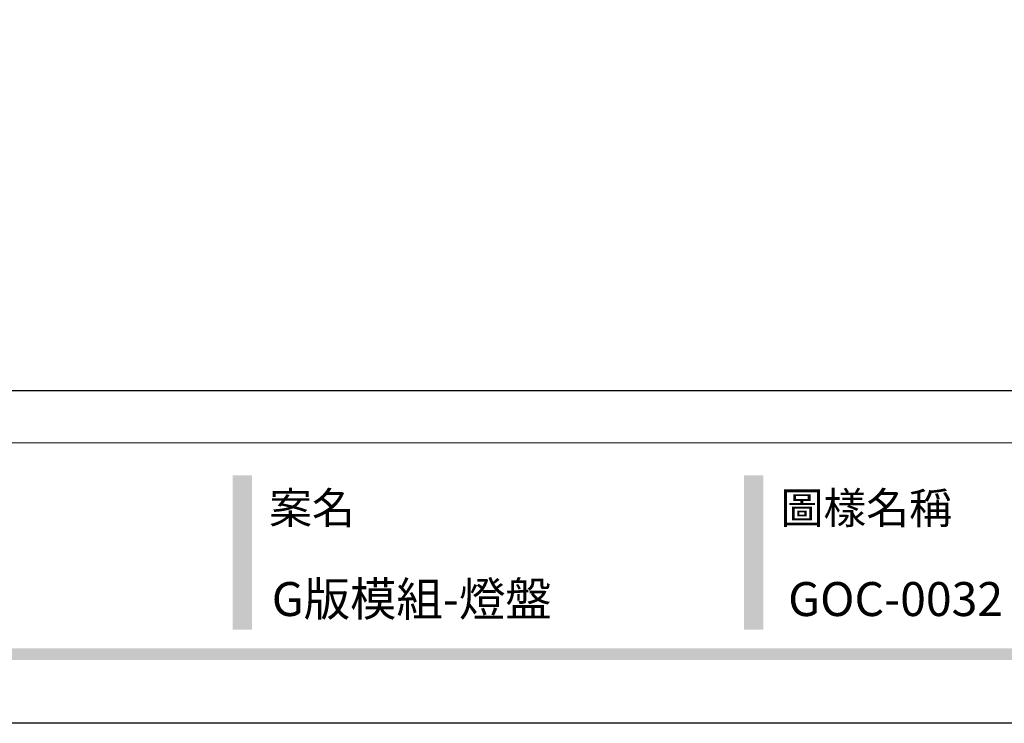
# Model space of a CAD drawing. Units: millimetres. Extents: x 484 to 6784, y 1005 to 2490.
# Drawn here: x 1612 to 2012, y 1005 to 1291 of the extents above; entities that cross this region are included whole.
import ezdxf

# ---------------------------------------------------------------- set-up
doc = ezdxf.new("R2010")
doc.units = ezdxf.units.MM
doc.styles.add('華槶圖框文字2', font='Microsoft JhengHei.ttf', dxfattribs={"width": 1.053, "height": 1.8})

# ---------------------------------------------------------------- blocks, each defined once
blk = doc.blocks.new('10.')
h = blk.add_hatch(color=256)
h.dxf.hatch_style = 1
h.paths.add_polyline_path([(-1754.43, 201.54), (-1770.18, 201.54), (-1770.18, 76.11), (-1754.43, 76.11)])
h = blk.add_hatch(color=256)
h.dxf.hatch_style = 1
h.paths.add_polyline_path([(-1338.75, 201.54), (-1354.5, 201.54), (-1354.5, 76.11), (-1338.75, 76.11)])
h = blk.add_hatch(color=256)
h.dxf.hatch_style = 1
h.paths.add_polyline_path([(-79.89, 61.02), (-4123.42, 61.02), (-4123.42, 51.54), (-79.89, 51.54)])
at = {"color": 250, "lineweight": 20}
blk.add_line((-344.67, 227.96), (-4124.74, 227.96), dxfattribs=at)
for points in [[(-4200, 2970), (0, 2970), (0, 0), (-4200, 0)], [(-4130, 2900), (-70, 2900), (-70, 270.05), (-4130, 270.05)]]:
    blk.add_lwpolyline(points, close=True)
at = {"color": 250, "char_height": 25.505, "attachment_point": 1, "style": '華槶圖框文字2'}
for s, width, insert in [('{\\W1;案名}', 3400.7407, (-1740.49, 187.7)), ('{\\W1;圖樣名稱}', 3736.4183, (-1324.81, 187.7))]:
    blk.add_mtext_dynamic_manual_height_columns(s, width=width, gutter_width=9, heights=[0], dxfattribs=dict(at, insert=insert))

msp = doc.modelspace()

# ---------------------------------------------------------------- block references
at = {"xscale": 0.5, "yscale": 0.5, "zscale": 0.5}
msp.add_blockref('10.', (2583.63, 1005.14), dxfattribs=at)

# ---------------------------------------------------------------- texts
at = {"color": 250, "style": '華槶圖框文字2'}
for s, p in [('G版模組-燈盤', (1714.46, 1048.72)), ('GOC-0032', (1924.3, 1048.72))]:
    msp.add_text(s, height=13.807, dxfattribs=at).set_placement(p)

doc.saveas('drawing.dxf')
